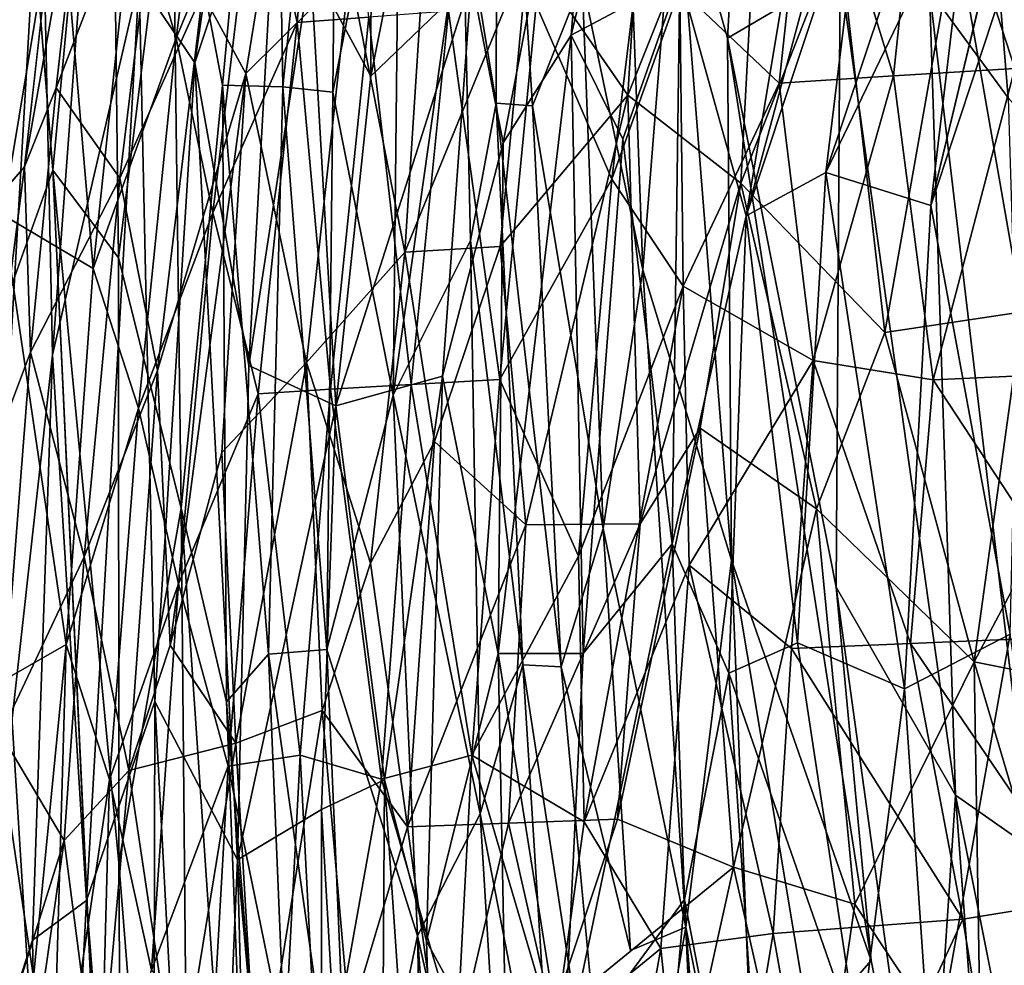
# Model space of a CAD drawing. Units: inches. Extents: x -14.5 to 12.7, y -13.7 to 12.8.
# Drawn here: x -10.4 to -8.4, y 1.4 to 3.3 of the extents above; entities that cross this region are included whole.
import ezdxf

# ---------------------------------------------------------------- set-up
doc = ezdxf.new("R2010")
doc.units = ezdxf.units.IN
doc.header["$MEASUREMENT"] = 0
doc.layers.add('SEAT-FABRIC', color=5, linetype='Continuous')

msp = doc.modelspace()

# ---------------------------------------------------------------- linework, layer by layer
at = {"layer": 'SEAT-FABRIC'}
for points in [[(-10.0778, 3.6977, 30.0655), (-9.8759, 4.2608, 29.6795), (-9.9778, 3.1687, 29.8547)], [(-9.857, 3.1652, 29.5753), (-9.9778, 3.1687, 29.8547), (-9.8759, 4.2608, 29.6795)], [(-9.8759, 4.2608, 29.6795), (-9.7455, 4.2506, 29.372), (-9.857, 3.1652, 29.5753)], [(-9.7571, 3.1548, 29.3129), (-9.857, 3.1652, 29.5753), (-9.7455, 4.2506, 29.372)], [(-9.6229, 3.8431, 28.9801), (-9.7571, 3.1548, 29.3129), (-9.7455, 4.2506, 29.372)], [(-10.3925, 3.9447, 30.5452), (-10.2022, 4.211, 30.2781), (-10.3162, 2.9987, 30.4686)], [(-10.3162, 2.9987, 30.4686), (-10.2022, 4.211, 30.2781), (-10.1853, 2.8241, 30.2659)], [(-10.0778, 3.6977, 30.0655), (-10.1853, 2.8241, 30.2659), (-10.2022, 4.211, 30.2781)], [(-9.4974, 3.5362, 28.5376), (-9.4283, 4.2285, 28.4282), (-9.4309, 3.1328, 28.2488)], [(-9.3582, 3.1276, 27.9565), (-9.4309, 3.1328, 28.2488), (-9.4283, 4.2285, 28.4282)], [(-9.2588, 3.3778, 27.5681), (-9.3582, 3.1276, 27.9565), (-9.4283, 4.2285, 28.4282)], [(-8.4079, 3.1432, 22.6221), (-8.565, 3.3582, 23.804), (-8.4929, 4.1871, 23.6869)], [(-8.2708, 2.9882, 21.4774), (-8.4079, 3.1432, 22.6221), (-8.4929, 4.1871, 23.6869)], [(-8.4929, 4.1871, 23.6869), (-8.304, 3.8487, 22.1076), (-8.2708, 2.9882, 21.4774)], [(-9.6787, 4.1628, 29.5155), (-9.8018, 3.4104, 29.7567), (-9.6815, 3.1864, 29.454)], [(-9.5383, 3.9046, 29.1079), (-9.6787, 4.1628, 29.5155), (-9.6815, 3.1864, 29.454)], [(-8.5965, 4.152, 25.0988), (-8.8102, 3.632, 26.0846), (-8.931, 2.9074, 26.5356)], [(-8.931, 2.9074, 26.5356), (-8.6967, 3.6128, 25.4571), (-8.5965, 4.152, 25.0988)], [(-9.2119, 4.1243, 28.0551), (-9.48, 3.3804, 28.8702), (-9.4166, 3.0536, 28.6314)], [(-9.4166, 3.0536, 28.6314), (-9.2809, 3.2684, 28.1541), (-9.2119, 4.1243, 28.0551)], [(-9.1225, 3.9316, 27.6509), (-9.2119, 4.1243, 28.0551), (-9.2809, 3.2684, 28.1541)], [(-8.2777, 4.1162, 22.966), (-8.4835, 3.5925, 24.1511), (-8.5623, 2.9281, 24.4487)], [(-10.1439, 3.3786, 30.4165), (-10.0325, 3.2133, 30.2273), (-9.9105, 4.0564, 30.0145)], [(-10.0325, 3.2133, 30.2273), (-9.8628, 3.7216, 29.9039), (-9.9105, 4.0564, 30.0145)], [(-10.2136, 4.0288, 30.5053), (-10.3401, 3.7047, 30.6804), (-10.3175, 2.6299, 30.6968)], [(-10.3175, 2.6299, 30.6968), (-10.1439, 3.3786, 30.4165), (-10.2136, 4.0288, 30.5053)], [(-9.8283, 3.2939, 16.6133), (-9.7652, 4.0262, 16.7434), (-9.9081, 3.6547, 16.9054)], [(-9.7652, 4.0262, 16.7434), (-9.8283, 3.2939, 16.6133), (-9.6851, 3.3046, 16.3595)], [(-8.7721, 2.9942, 25.714), (-8.4328, 4.0071, 24.0064), (-8.6967, 3.6128, 25.4571)], [(-8.7721, 2.9942, 25.714), (-8.4835, 3.5925, 24.1511), (-8.4328, 4.0071, 24.0064)], [(-10.3162, 2.9987, 30.4686), (-10.4449, 2.6418, 30.6678), (-10.3925, 3.9447, 30.5452)], [(-9.8079, 3.953, 16.543), (-9.9307, 3.1917, 16.5207), (-10.0172, 3.3514, 16.747)], [(-9.8079, 3.953, 16.543), (-9.7237, 3.3973, 16.2214), (-9.9307, 3.1917, 16.5207)], [(-8.9687, 3.2627, 26.1623), (-9.0719, 3.6258, 26.7761), (-8.9298, 3.9467, 26.1914)], [(-8.7438, 3.3947, 24.9473), (-8.9687, 3.2627, 26.1623), (-8.9298, 3.9467, 26.1914)], [(-9.0636, 3.3844, 27.2646), (-9.1225, 3.9316, 27.6509), (-9.2809, 3.2684, 28.1541)], [(-9.2588, 3.3778, 27.5681), (-9.1796, 3.9341, 27.3668), (-9.1378, 2.8002, 26.9252)], [(-9.0719, 3.6258, 26.7761), (-9.1378, 2.8002, 26.9252), (-9.1796, 3.9341, 27.3668)], [(-9.6815, 3.1864, 29.454), (-9.48, 3.3804, 28.8702), (-9.5383, 3.9046, 29.1079)], [(-9.7571, 3.1548, 29.3129), (-9.6229, 3.8431, 28.9801), (-9.6369, 2.5494, 28.9391)], [(-9.4974, 3.5362, 28.5376), (-9.6369, 2.5494, 28.9391), (-9.6229, 3.8431, 28.9801)], [(-10.07, 3.2622, 17.1516), (-9.9971, 3.8281, 17.1962), (-10.1562, 3.555, 17.5372)], [(-9.9971, 3.8281, 17.1962), (-10.07, 3.2622, 17.1516), (-9.9081, 3.6547, 16.9054)], [(-8.8961, 3.8301, 15.3737), (-8.9417, 2.973, 15.2336), (-9.168, 3.1488, 15.4716)], [(-9.168, 3.1488, 15.4716), (-9.1382, 3.6266, 15.5484), (-8.8961, 3.8301, 15.3737)], [(-8.9417, 2.973, 15.2336), (-8.8961, 3.8301, 15.3737), (-8.7464, 3.4731, 15.1776)], [(-10.373, 3.0056, 17.6199), (-10.2879, 3.7614, 17.6759), (-10.2494, 3.7025, 17.5072)], [(-8.6371, 3.187, 15.1903), (-8.5761, 3.7614, 15.2633), (-8.8046, 3.7328, 15.4312)], [(-8.5761, 3.7614, 15.2633), (-8.6371, 3.187, 15.1903), (-8.3946, 3.2022, 15.0319)], [(-8.3946, 3.2022, 15.0319), (-8.3367, 3.7609, 15.1073), (-8.5761, 3.7614, 15.2633)], [(-9.1995, 2.9808, 15.6411), (-9.1056, 3.749, 15.7132), (-9.351, 3.3289, 15.8894)], [(-9.1056, 3.749, 15.7132), (-9.1995, 2.9808, 15.6411), (-9.0639, 3.3613, 15.582)], [(-10.0922, 3.728, 17.0657), (-10.1829, 2.983, 17.0118), (-10.3102, 3.1632, 17.4603)], [(-10.3102, 3.1632, 17.4603), (-10.2494, 3.7025, 17.5072), (-10.0922, 3.728, 17.0657)], [(-10.1829, 2.983, 17.0118), (-10.0922, 3.728, 17.0657), (-10.0172, 3.3514, 16.747)], [(-10.0325, 3.2133, 30.2273), (-9.9247, 2.609, 30.0273), (-9.8628, 3.7216, 29.9039)], [(-9.9247, 2.609, 30.0273), (-9.8018, 3.4104, 29.7567), (-9.8628, 3.7216, 29.9039)], [(-8.8655, 3.1728, 15.3648), (-8.8046, 3.7328, 15.4312), (-9.0639, 3.3613, 15.582)], [(-8.8046, 3.7328, 15.4312), (-8.8655, 3.1728, 15.3648), (-8.6371, 3.187, 15.1903)], [(-10.3401, 3.7047, 30.6804), (-10.5033, 3.4914, 30.8709), (-10.4938, 1.0453, 30.9972)], [(-10.4938, 1.0453, 30.9972), (-10.3175, 2.6299, 30.6968), (-10.3401, 3.7047, 30.6804)], [(-10.2494, 3.7025, 17.5072), (-10.3102, 3.1632, 17.4603), (-10.373, 3.0056, 17.6199)], [(-10.0603, 2.3242, 30.0352), (-10.1853, 2.8241, 30.2659), (-10.0778, 3.6977, 30.0655)], [(-9.9778, 3.1687, 29.8547), (-10.0603, 2.3242, 30.0352), (-10.0778, 3.6977, 30.0655)], [(-9.9967, 2.914, 16.8485), (-9.9081, 3.6547, 16.9054), (-10.07, 3.2622, 17.1516)], [(-9.9081, 3.6547, 16.9054), (-9.9967, 2.914, 16.8485), (-9.8283, 3.2939, 16.6133)], [(-9.1382, 3.6266, 15.5484), (-9.168, 3.1488, 15.4716), (-9.367, 3.4371, 15.7486)], [(-8.9605, 2.2199, 25.9412), (-9.1378, 2.8002, 26.9252), (-9.0719, 3.6258, 26.7761)], [(-8.9687, 3.2627, 26.1623), (-8.9605, 2.2199, 25.9412), (-9.0719, 3.6258, 26.7761)], [(-9.0636, 3.3844, 27.2646), (-8.931, 2.9074, 26.5356), (-8.8102, 3.632, 26.0846)], [(-10.4167, 2.9094, 18.2947), (-10.303, 3.5941, 18.133), (-10.4939, 3.6108, 19.0571)], [(-9.5631, 3.6106, 16.0418), (-9.6133, 2.8353, 15.9233), (-9.7237, 3.3973, 16.2214)], [(-9.6133, 2.8353, 15.9233), (-9.5631, 3.6106, 16.0418), (-9.367, 3.4371, 15.7486)], [(-8.6967, 3.6128, 25.4571), (-8.931, 2.9074, 26.5356), (-8.7721, 2.9942, 25.714)], [(-10.303, 3.5941, 18.133), (-10.4167, 2.9094, 18.2947), (-10.2359, 2.8028, 17.478)], [(-10.2359, 2.8028, 17.478), (-10.1562, 3.555, 17.5372), (-10.303, 3.5941, 18.133)], [(-8.4835, 3.5925, 24.1511), (-8.7721, 2.9942, 25.714), (-8.5623, 2.9281, 24.4487)], [(-10.1562, 3.555, 17.5372), (-10.2359, 2.8028, 17.478), (-10.07, 3.2622, 17.1516)], [(-9.4824, 2.8584, 28.4173), (-9.6369, 2.5494, 28.9391), (-9.4974, 3.5362, 28.5376)], [(-9.4309, 3.1328, 28.2488), (-9.4824, 2.8584, 28.4173), (-9.4974, 3.5362, 28.5376)], [(-8.3793, 2.716, 14.7999), (-8.5124, 3.4793, 15.0168), (-8.2487, 3.4948, 14.8641)], [(-8.7464, 3.4731, 15.1776), (-8.6541, 2.6749, 14.9667), (-8.9417, 2.973, 15.2336)], [(-8.6541, 2.6749, 14.9667), (-8.7464, 3.4731, 15.1776), (-8.5124, 3.4793, 15.0168)], [(-8.5124, 3.4793, 15.0168), (-8.3793, 2.716, 14.7999), (-8.6541, 2.6749, 14.9667)], [(-9.367, 3.4371, 15.7486), (-9.4226, 2.8462, 15.6856), (-9.6133, 2.8353, 15.9233)], [(-9.4226, 2.8462, 15.6856), (-9.367, 3.4371, 15.7486), (-9.168, 3.1488, 15.4716)], [(-9.9247, 2.609, 30.0273), (-9.7514, 2.5285, 29.6304), (-9.8018, 3.4104, 29.7567)], [(-9.6815, 3.1864, 29.454), (-9.8018, 3.4104, 29.7567), (-9.7514, 2.5285, 29.6304)], [(-9.7237, 3.3973, 16.2214), (-9.8097, 2.6149, 16.1626), (-9.9307, 3.1917, 16.5207)], [(-9.7237, 3.3973, 16.2214), (-9.6133, 2.8353, 15.9233), (-9.8097, 2.6149, 16.1626)], [(-9.0636, 3.3844, 27.2646), (-9.2809, 3.2684, 28.1541), (-9.1777, 3.0605, 27.7157)], [(-9.0636, 3.3844, 27.2646), (-9.1777, 3.0605, 27.7157), (-9.0793, 2.2524, 27.1992)], [(-9.0636, 3.3844, 27.2646), (-9.0793, 2.2524, 27.1992), (-8.931, 2.9074, 26.5356)], [(-8.7438, 3.3947, 24.9473), (-8.7516, 2.1661, 24.7185), (-8.9687, 3.2627, 26.1623)], [(-8.7438, 3.3947, 24.9473), (-8.5128, 1.7508, 23.0545), (-8.7516, 2.1661, 24.7185)], [(-8.7438, 3.3947, 24.9473), (-8.565, 3.3582, 23.804), (-8.5128, 1.7508, 23.0545)], [(-10.3175, 2.6299, 30.6968), (-10.2491, 1.5404, 30.6514), (-10.1439, 3.3786, 30.4165)], [(-10.2491, 1.5404, 30.6514), (-10.1128, 1.9377, 30.4118), (-10.1439, 3.3786, 30.4165)], [(-10.0325, 3.2133, 30.2273), (-10.1439, 3.3786, 30.4165), (-10.1128, 1.9377, 30.4118)], [(-9.7514, 2.5285, 29.6304), (-9.5377, 2.5876, 29.0103), (-9.48, 3.3804, 28.8702)], [(-9.48, 3.3804, 28.8702), (-9.6815, 3.1864, 29.454), (-9.7514, 2.5285, 29.6304)], [(-9.4166, 3.0536, 28.6314), (-9.48, 3.3804, 28.8702), (-9.5377, 2.5876, 29.0103)], [(-9.3582, 3.1276, 27.9565), (-9.2588, 3.3778, 27.5681), (-9.2172, 2.2834, 27.2561)], [(-9.1378, 2.8002, 26.9252), (-9.2172, 2.2834, 27.2561), (-9.2588, 3.3778, 27.5681)], [(-10.0172, 3.3514, 16.747), (-10.1071, 2.5991, 16.7131), (-10.1829, 2.983, 17.0118)], [(-10.1071, 2.5991, 16.7131), (-10.0172, 3.3514, 16.747), (-9.9307, 3.1917, 16.5207)], [(-9.0575, 2.7672, 15.4581), (-9.0639, 3.3613, 15.582), (-9.1995, 2.9808, 15.6411)], [(-9.0575, 2.7672, 15.4581), (-8.8655, 3.1728, 15.3648), (-9.0639, 3.3613, 15.582)], [(-8.3617, 1.645, 21.9085), (-8.5128, 1.7508, 23.0545), (-8.565, 3.3582, 23.804)], [(-8.565, 3.3582, 23.804), (-8.4079, 3.1432, 22.6221), (-8.3617, 1.645, 21.9085)], [(-9.351, 3.3289, 15.8894), (-9.5259, 3.3163, 16.1176), (-9.4236, 2.581, 15.8197)], [(-9.351, 3.3289, 15.8894), (-9.4236, 2.581, 15.8197), (-9.1995, 2.9808, 15.6411)], [(-9.6007, 2.5709, 16.0528), (-9.5259, 3.3163, 16.1176), (-9.6851, 3.3046, 16.3595)], [(-9.5259, 3.3163, 16.1176), (-9.6007, 2.5709, 16.0528), (-9.4236, 2.581, 15.8197)], [(-9.9061, 2.5522, 16.5567), (-9.8283, 3.2939, 16.6133), (-9.9967, 2.914, 16.8485)], [(-9.8283, 3.2939, 16.6133), (-9.9061, 2.5522, 16.5567), (-9.7618, 2.5614, 16.2991)], [(-9.7618, 2.5614, 16.2991), (-9.6851, 3.3046, 16.3595), (-9.8283, 3.2939, 16.6133)], [(-9.7618, 2.5614, 16.2991), (-9.6007, 2.5709, 16.0528), (-9.6851, 3.3046, 16.3595)], [(-9.2569, 2.0335, 27.9891), (-9.2809, 3.2684, 28.1541), (-9.4271, 2.0334, 28.6383)], [(-9.2809, 3.2684, 28.1541), (-9.4166, 3.0536, 28.6314), (-9.4271, 2.0334, 28.6383)], [(-9.2569, 2.0335, 27.9891), (-9.1777, 3.0605, 27.7157), (-9.2809, 3.2684, 28.1541)], [(-10.1457, 2.5234, 17.1004), (-10.07, 3.2622, 17.1516), (-10.2359, 2.8028, 17.478)], [(-10.07, 3.2622, 17.1516), (-10.1457, 2.5234, 17.1004), (-9.9967, 2.914, 16.8485)], [(-8.6817, 1.4209, 24.1937), (-8.9605, 2.2199, 25.9412), (-8.9687, 3.2627, 26.1623)], [(-8.6817, 1.4209, 24.1937), (-8.9687, 3.2627, 26.1623), (-8.7516, 2.1661, 24.7185)], [(-10.1128, 1.9377, 30.4118), (-9.9473, 1.6214, 30.1115), (-10.0325, 3.2133, 30.2273)], [(-9.9247, 2.609, 30.0273), (-10.0325, 3.2133, 30.2273), (-9.9473, 1.6214, 30.1115)], [(-9.9307, 3.1917, 16.5207), (-10.082, 2.0501, 16.5306), (-10.1071, 2.5991, 16.7131)], [(-10.082, 2.0501, 16.5306), (-9.9307, 3.1917, 16.5207), (-9.9791, 2.435, 16.4147)], [(-9.9307, 3.1917, 16.5207), (-9.8097, 2.6149, 16.1626), (-9.9791, 2.435, 16.4147)], [(-8.7972, 2.6186, 15.21), (-8.6371, 3.187, 15.1903), (-8.8655, 3.1728, 15.3648)], [(-8.6371, 3.187, 15.1903), (-8.7972, 2.6186, 15.21), (-8.5575, 2.5802, 15.0295)], [(-8.5575, 2.5802, 15.0295), (-8.3946, 3.2022, 15.0319), (-8.6371, 3.187, 15.1903)], [(-8.3946, 3.2022, 15.0319), (-8.5575, 2.5802, 15.0295), (-8.3232, 2.5911, 14.8848)], [(-9.9697, 1.937, 29.8526), (-10.0603, 2.3242, 30.0352), (-9.9778, 3.1687, 29.8547)], [(-9.8854, 2.0325, 29.6481), (-9.9778, 3.1687, 29.8547), (-9.857, 3.1652, 29.5753)], [(-9.9778, 3.1687, 29.8547), (-9.8854, 2.0325, 29.6481), (-9.9697, 1.937, 29.8526)], [(-8.8655, 3.1728, 15.3648), (-9.0575, 2.7672, 15.4581), (-8.7972, 2.6186, 15.21)], [(-10.3102, 3.1632, 17.4603), (-10.3614, 2.6355, 17.4225), (-10.373, 3.0056, 17.6199)], [(-10.3614, 2.6355, 17.4225), (-10.3102, 3.1632, 17.4603), (-10.1829, 2.983, 17.0118)], [(-9.857, 3.1652, 29.5753), (-9.7691, 2.0416, 29.3397), (-9.8854, 2.0325, 29.6481)], [(-9.7691, 2.0416, 29.3397), (-9.857, 3.1652, 29.5753), (-9.7571, 3.1548, 29.3129)], [(-9.6369, 2.5494, 28.9391), (-9.7691, 2.0416, 29.3397), (-9.7571, 3.1548, 29.3129)], [(-9.3717, 2.2906, 15.5286), (-9.4226, 2.8462, 15.6856), (-9.168, 3.1488, 15.4716)], [(-9.168, 3.1488, 15.4716), (-9.1434, 2.2926, 15.2988), (-9.3717, 2.2906, 15.5286)], [(-9.1434, 2.2926, 15.2988), (-9.168, 3.1488, 15.4716), (-8.9417, 2.973, 15.2336)], [(-9.3772, 2.011, 27.9781), (-9.4824, 2.8584, 28.4173), (-9.4309, 3.1328, 28.2488)], [(-9.301, 2.0074, 27.6421), (-9.3772, 2.011, 27.9781), (-9.4309, 3.1328, 28.2488)], [(-9.301, 2.0074, 27.6421), (-9.4309, 3.1328, 28.2488), (-9.3582, 3.1276, 27.9565)], [(-9.2172, 2.2834, 27.2561), (-9.301, 2.0074, 27.6421), (-9.3582, 3.1276, 27.9565)], [(-9.4166, 3.0536, 28.6314), (-9.5377, 2.5876, 29.0103), (-9.4271, 2.0334, 28.6383)], [(-9.1777, 3.0605, 27.7157), (-9.2569, 2.0335, 27.9891), (-9.0793, 2.2524, 27.1992)], [(-10.4516, 2.3961, 17.6866), (-10.5848, 2.7613, 18.4604), (-10.373, 3.0056, 17.6199)], [(-10.4516, 2.3961, 17.6866), (-10.373, 3.0056, 17.6199), (-10.3614, 2.6355, 17.4225)], [(-10.1738, -0.0562, 30.3696), (-10.3162, 2.9987, 30.4686), (-10.1847, 1.6154, 30.3094)], [(-10.3162, 2.9987, 30.4686), (-10.1853, 2.8241, 30.2659), (-10.1847, 1.6154, 30.3094)], [(-8.8285, 2.055, 25.8795), (-8.7721, 2.9942, 25.714), (-8.931, 2.9074, 26.5356)], [(-8.7721, 2.9942, 25.714), (-8.8285, 2.055, 25.8795), (-8.6149, 1.9634, 24.5862)], [(-8.6149, 1.9634, 24.5862), (-8.5623, 2.9281, 24.4487), (-8.7721, 2.9942, 25.714)], [(-10.1829, 2.983, 17.0118), (-10.2537, 2.227, 16.966), (-10.3614, 2.6355, 17.4225)], [(-10.2537, 2.227, 16.966), (-10.1829, 2.983, 17.0118), (-10.1071, 2.5991, 16.7131)], [(-9.2664, 2.2283, 15.5796), (-9.1995, 2.9808, 15.6411), (-9.4236, 2.581, 15.8197)], [(-9.1995, 2.9808, 15.6411), (-9.2664, 2.2283, 15.5796), (-9.0575, 2.7672, 15.4581)], [(-8.9417, 2.973, 15.2336), (-9.0235, 2.4834, 15.2221), (-9.1434, 2.2926, 15.2988)], [(-8.9417, 2.973, 15.2336), (-8.7911, 2.3225, 15.011), (-9.0235, 2.4834, 15.2221)], [(-8.7911, 2.3225, 15.011), (-8.9417, 2.973, 15.2336), (-8.6541, 2.6749, 14.9667)], [(-10.0653, 2.1728, 16.8021), (-9.9967, 2.914, 16.8485), (-10.1457, 2.5234, 17.1004)], [(-9.9967, 2.914, 16.8485), (-10.0653, 2.1728, 16.8021), (-9.9061, 2.5522, 16.5567)], [(-8.5623, 2.9281, 24.4487), (-8.6149, 1.9634, 24.5862), (-8.4036, 2.072, 23.1909)], [(-10.4167, 2.9094, 18.2947), (-10.4418, 1.9653, 18.0534), (-10.29, 2.0518, 17.4082)], [(-10.29, 2.0518, 17.4082), (-10.2359, 2.8028, 17.478), (-10.4167, 2.9094, 18.2947)], [(-8.966, 1.9946, 26.6276), (-8.931, 2.9074, 26.5356), (-9.0793, 2.2524, 27.1992)], [(-8.931, 2.9074, 26.5356), (-8.966, 1.9946, 26.6276), (-8.8285, 2.055, 25.8795)], [(-9.4629, 1.7134, 28.3315), (-9.6369, 2.5494, 28.9391), (-9.4824, 2.8584, 28.4173)], [(-9.3772, 2.011, 27.9781), (-9.4629, 1.7134, 28.3315), (-9.4824, 2.8584, 28.4173)], [(-9.6133, 2.8353, 15.9233), (-9.6818, 2.2144, 15.895), (-9.8097, 2.6149, 16.1626)], [(-9.6818, 2.2144, 15.895), (-9.6133, 2.8353, 15.9233), (-9.5538, 2.4571, 15.7709)], [(-9.5538, 2.4571, 15.7709), (-9.6133, 2.8353, 15.9233), (-9.4226, 2.8462, 15.6856)], [(-9.4226, 2.8462, 15.6856), (-9.3717, 2.2906, 15.5286), (-9.5538, 2.4571, 15.7709)], [(-10.0603, 2.3242, 30.0352), (-10.1847, 1.6154, 30.3094), (-10.1853, 2.8241, 30.2659)], [(-10.2359, 2.8028, 17.478), (-10.29, 2.0518, 17.4082), (-10.1457, 2.5234, 17.1004)], [(-9.2172, 2.2834, 27.2561), (-9.1378, 2.8002, 26.9252), (-9.0521, 1.4869, 26.4116)], [(-8.9605, 2.2199, 25.9412), (-9.0521, 1.4869, 26.4116), (-9.1378, 2.8002, 26.9252)], [(-9.2553, 1.6976, 15.4954), (-9.0575, 2.7672, 15.4581), (-9.2664, 2.2283, 15.5796)], [(-9.0575, 2.7672, 15.4581), (-9.2553, 1.6976, 15.4954), (-9.0453, 2.2102, 15.358)], [(-9.0575, 2.7672, 15.4581), (-9.0453, 2.2102, 15.358), (-8.7972, 2.6186, 15.21)], [(-8.4757, 2.017, 14.7572), (-8.6541, 2.6749, 14.9667), (-8.3793, 2.716, 14.7999)], [(-8.4757, 2.017, 14.7572), (-8.3793, 2.716, 14.7999), (-8.1108, 2.7073, 14.6548)], [(-8.1108, 2.7073, 14.6548), (-8.0878, 1.939, 14.5379), (-8.4757, 2.017, 14.7572)], [(-8.6541, 2.6749, 14.9667), (-8.4757, 2.017, 14.7572), (-8.7911, 2.3225, 15.011)], [(-10.4938, 1.0453, 30.9972), (-10.3574, 1.4615, 30.81), (-10.3175, 2.6299, 30.6968)], [(-10.3614, 2.6355, 17.4225), (-10.4206, 1.8733, 17.3862), (-10.4516, 2.3961, 17.6866)], [(-10.4206, 1.8733, 17.3862), (-10.3614, 2.6355, 17.4225), (-10.2537, 2.227, 16.966)], [(-10.3175, 2.6299, 30.6968), (-10.3574, 1.4615, 30.81), (-10.2491, 1.5404, 30.6514)], [(-8.8409, 2.0438, 15.1619), (-8.7972, 2.6186, 15.21), (-9.0453, 2.2102, 15.358)], [(-8.7972, 2.6186, 15.21), (-8.8409, 2.0438, 15.1619), (-8.603, 2.0537, 14.9873)], [(-8.603, 2.0537, 14.9873), (-8.5575, 2.5802, 15.0295), (-8.7972, 2.6186, 15.21)], [(-10.1071, 2.5991, 16.7131), (-10.165, 1.8001, 16.6544), (-10.2537, 2.227, 16.966)], [(-10.165, 1.8001, 16.6544), (-10.1071, 2.5991, 16.7131), (-10.082, 2.0501, 16.5306)], [(-9.8097, 2.6149, 16.1626), (-9.9509, 1.8544, 16.2481), (-9.9791, 2.435, 16.4147)], [(-9.8097, 2.6149, 16.1626), (-9.7786, 1.9196, 15.9851), (-9.9509, 1.8544, 16.2481)], [(-9.7514, 2.5285, 29.6304), (-9.9247, 2.609, 30.0273), (-9.9473, 1.6214, 30.1115)], [(-9.6818, 2.2144, 15.895), (-9.7786, 1.9196, 15.9851), (-9.8097, 2.6149, 16.1626)], [(-9.5377, 2.5876, 29.0103), (-9.7514, 2.5285, 29.6304), (-9.6541, 1.7815, 29.38)], [(-9.6541, 1.7815, 29.38), (-9.5701, 1.4591, 29.1399), (-9.5377, 2.5876, 29.0103)], [(-9.4794, 1.8304, 15.7668), (-9.4236, 2.581, 15.8197), (-9.6007, 2.5709, 16.0528)], [(-9.5701, 1.4591, 29.1399), (-9.4271, 2.0334, 28.6383), (-9.5377, 2.5876, 29.0103)], [(-9.4236, 2.581, 15.8197), (-9.4794, 1.8304, 15.7668), (-9.2664, 2.2283, 15.5796)], [(-8.5575, 2.5802, 15.0295), (-8.603, 2.0537, 14.9873), (-8.2219, 2.0697, 14.7565)], [(-8.2219, 2.0697, 14.7565), (-8.3232, 2.5911, 14.8848), (-8.5575, 2.5802, 15.0295)], [(-9.8223, 1.8304, 16.2587), (-9.7618, 2.5614, 16.2991), (-9.9061, 2.5522, 16.5567)], [(-9.8223, 1.8304, 16.2587), (-9.6602, 1.783, 16.0004), (-9.7618, 2.5614, 16.2991)], [(-9.6602, 1.783, 16.0004), (-9.6007, 2.5709, 16.0528), (-9.7618, 2.5614, 16.2991)], [(-9.6602, 1.783, 16.0004), (-9.4794, 1.8304, 15.7668), (-9.6007, 2.5709, 16.0528)], [(-9.9659, 1.8084, 16.5146), (-9.9061, 2.5522, 16.5567), (-10.0653, 2.1728, 16.8021)], [(-9.9061, 2.5522, 16.5567), (-9.9659, 1.8084, 16.5146), (-9.8223, 1.8304, 16.2587)], [(-9.588, 1.4702, 28.7965), (-9.7691, 2.0416, 29.3397), (-9.6369, 2.5494, 28.9391)], [(-9.6369, 2.5494, 28.9391), (-9.4629, 1.7134, 28.3315), (-9.588, 1.4702, 28.7965)], [(-10.2032, 1.7823, 17.0622), (-10.1457, 2.5234, 17.1004), (-10.29, 2.0518, 17.4082)], [(-10.1457, 2.5234, 17.1004), (-10.2032, 1.7823, 17.0622), (-10.0653, 2.1728, 16.8021)], [(-9.9473, 1.6214, 30.1115), (-9.7797, 1.7221, 29.7194), (-9.7514, 2.5285, 29.6304)], [(-9.7797, 1.7221, 29.7194), (-9.6541, 1.7815, 29.38), (-9.7514, 2.5285, 29.6304)], [(-9.0235, 2.4834, 15.2221), (-8.9567, 1.6073, 15.0514), (-9.1887, 1.7028, 15.2652)], [(-9.1887, 1.7028, 15.2652), (-9.1434, 2.2926, 15.2988), (-9.0235, 2.4834, 15.2221)], [(-8.9567, 1.6073, 15.0514), (-9.0235, 2.4834, 15.2221), (-8.7911, 2.3225, 15.011)], [(-9.5538, 2.4571, 15.7709), (-9.608, 1.6879, 15.7207), (-9.6818, 2.2144, 15.895)], [(-9.608, 1.6879, 15.7207), (-9.5538, 2.4571, 15.7709), (-9.3717, 2.2906, 15.5286)], [(-9.9791, 2.435, 16.4147), (-9.9509, 1.8544, 16.2481), (-10.082, 2.0501, 16.5306)], [(-10.0603, 2.3242, 30.0352), (-10.0361, -0.2529, 30.1083), (-10.1847, 1.6154, 30.3094)], [(-9.8859, -0.2356, 29.7675), (-10.0361, -0.2529, 30.1083), (-10.0603, 2.3242, 30.0352)], [(-10.0603, 2.3242, 30.0352), (-9.9697, 1.937, 29.8526), (-9.8859, -0.2356, 29.7675)], [(-8.7911, 2.3225, 15.011), (-8.714, 1.533, 14.8608), (-8.9567, 1.6073, 15.0514)], [(-8.714, 1.533, 14.8608), (-8.7911, 2.3225, 15.011), (-8.4757, 2.017, 14.7572)], [(-9.3717, 2.2906, 15.5286), (-9.4063, 1.6951, 15.4847), (-9.608, 1.6879, 15.7207)], [(-9.4063, 1.6951, 15.4847), (-9.3717, 2.2906, 15.5286), (-9.1434, 2.2926, 15.2988)], [(-9.1434, 2.2926, 15.2988), (-9.1887, 1.7028, 15.2652), (-9.4063, 1.6951, 15.4847)], [(-9.301, 2.0074, 27.6421), (-9.2172, 2.2834, 27.2561), (-9.1626, 1.4404, 26.9919)], [(-9.0521, 1.4869, 26.4116), (-9.1626, 1.4404, 26.9919), (-9.2172, 2.2834, 27.2561)], [(-9.2962, 1.2139, 28.177), (-9.0546, 1.5423, 27.0813), (-9.0793, 2.2524, 27.1992)], [(-9.0793, 2.2524, 27.1992), (-9.2569, 2.0335, 27.9891), (-9.2962, 1.2139, 28.177)], [(-9.0546, 1.5423, 27.0813), (-8.966, 1.9946, 26.6276), (-9.0793, 2.2524, 27.1992)], [(-10.2537, 2.227, 16.966), (-10.2939, 1.66, 16.9413), (-10.4206, 1.8733, 17.3862)], [(-10.2939, 1.66, 16.9413), (-10.2537, 2.227, 16.966), (-10.165, 1.8001, 16.6544)], [(-9.2664, 2.2283, 15.5796), (-9.4794, 1.8304, 15.7668), (-9.2553, 1.6976, 15.4954)], [(-9.6818, 2.2144, 15.895), (-9.608, 1.6879, 15.7207), (-9.7786, 1.9196, 15.9851)], [(-9.1015, 1.4445, 15.3169), (-9.0453, 2.2102, 15.358), (-9.2553, 1.6976, 15.4954)], [(-9.0453, 2.2102, 15.358), (-9.1015, 1.4445, 15.3169), (-8.8771, 1.4749, 15.1254)], [(-9.0521, 1.4869, 26.4116), (-8.9605, 2.2199, 25.9412), (-8.9016, 0.7339, 25.6094)], [(-8.8771, 1.4749, 15.1254), (-8.8409, 2.0438, 15.1619), (-9.0453, 2.2102, 15.358)], [(-8.9605, 2.2199, 25.9412), (-8.6817, 1.4209, 24.1937), (-8.8032, 1.2809, 24.9773)], [(-8.8032, 1.2809, 24.9773), (-8.9016, 0.7339, 25.6094), (-8.9605, 2.2199, 25.9412)], [(-10.1193, 1.4016, 16.7725), (-10.0653, 2.1728, 16.8021), (-10.2032, 1.7823, 17.0622)], [(-10.0653, 2.1728, 16.8021), (-10.1193, 1.4016, 16.7725), (-9.9659, 1.8084, 16.5146)], [(-8.5128, 1.7508, 23.0545), (-8.5718, 0.867, 23.4407), (-8.7516, 2.1661, 24.7185)], [(-8.5718, 0.867, 23.4407), (-8.6817, 1.4209, 24.1937), (-8.7516, 2.1661, 24.7185)], [(-8.4036, 2.072, 23.1909), (-8.6149, 1.9634, 24.5862), (-8.562, 1.1857, 24.1998)], [(-8.2552, 1.5426, 14.7145), (-8.2219, 2.0697, 14.7565), (-8.603, 2.0537, 14.9873)], [(-8.562, 1.1857, 24.1998), (-8.3074, 1.4066, 22.407), (-8.4036, 2.072, 23.1909)], [(-10.3553, 1.3874, 17.4851), (-10.29, 2.0518, 17.4082), (-10.4418, 1.9653, 18.0534)], [(-10.3203, 0.9873, 17.2688), (-10.29, 2.0518, 17.4082), (-10.3553, 1.3874, 17.4851)], [(-10.29, 2.0518, 17.4082), (-10.3203, 0.9873, 17.2688), (-10.2032, 1.7823, 17.0622)], [(-10.165, 1.8001, 16.6544), (-10.082, 2.0501, 16.5306), (-9.9509, 1.8544, 16.2481)], [(-8.8285, 2.055, 25.8795), (-8.966, 1.9946, 26.6276), (-8.7062, 1.2477, 25.1354)], [(-8.4986, 1.5035, 14.8554), (-8.603, 2.0537, 14.9873), (-8.8409, 2.0438, 15.1619)], [(-8.8285, 2.055, 25.8795), (-8.7062, 1.2477, 25.1354), (-8.6149, 1.9634, 24.5862)], [(-8.603, 2.0537, 14.9873), (-8.4986, 1.5035, 14.8554), (-8.2552, 1.5426, 14.7145)], [(-9.7913, -0.2418, 29.5267), (-9.9697, 1.937, 29.8526), (-9.8854, 2.0325, 29.6481)], [(-9.7175, 0.8482, 29.2498), (-9.8854, 2.0325, 29.6481), (-9.7691, 2.0416, 29.3397)], [(-9.7175, 0.8482, 29.2498), (-9.7913, -0.2418, 29.5267), (-9.8854, 2.0325, 29.6481)], [(-9.588, 1.4702, 28.7965), (-9.7175, 0.8482, 29.2498), (-9.7691, 2.0416, 29.3397)], [(-9.5701, 1.4591, 29.1399), (-9.4097, 1.1635, 28.6174), (-9.4271, 2.0334, 28.6383)], [(-9.2962, 1.2139, 28.177), (-9.2569, 2.0335, 27.9891), (-9.4271, 2.0334, 28.6383)], [(-9.4097, 1.1635, 28.6174), (-9.2962, 1.2139, 28.177), (-9.4271, 2.0334, 28.6383)], [(-8.8409, 2.0438, 15.1619), (-8.8771, 1.4749, 15.1254), (-8.4986, 1.5035, 14.8554)], [(-9.3091, 0.9179, 27.7414), (-9.4629, 1.7134, 28.3315), (-9.3772, 2.011, 27.9781)], [(-9.1824, 0.7385, 27.1558), (-9.3772, 2.011, 27.9781), (-9.301, 2.0074, 27.6421)], [(-9.1824, 0.7385, 27.1558), (-9.3091, 0.9179, 27.7414), (-9.3772, 2.011, 27.9781)], [(-8.4757, 2.017, 14.7572), (-8.4619, 1.1538, 14.6636), (-8.714, 1.533, 14.8608)], [(-8.3227, 1.4998, 14.6127), (-8.4757, 2.017, 14.7572), (-8.0878, 1.939, 14.5379)], [(-8.4619, 1.1538, 14.6636), (-8.4757, 2.017, 14.7572), (-8.3227, 1.4998, 14.6127)], [(-8.8712, 0.5986, 26.1607), (-8.966, 1.9946, 26.6276), (-9.0546, 1.5423, 27.0813)], [(-8.8712, 0.5986, 26.1607), (-8.7062, 1.2477, 25.1354), (-8.966, 1.9946, 26.6276)], [(-10.4418, 1.9653, 18.0534), (-10.4426, 1.0781, 17.8257), (-10.3553, 1.3874, 17.4851)], [(-8.7062, 1.2477, 25.1354), (-8.562, 1.1857, 24.1998), (-8.6149, 1.9634, 24.5862)], [(-10.1176, -0.1213, 30.5152), (-10.1128, 1.9377, 30.4118), (-10.2491, 1.5404, 30.6514)], [(-10.1176, -0.1213, 30.5152), (-10.0132, 0.083, 30.3193), (-10.1128, 1.9377, 30.4118)], [(-10.0132, 0.083, 30.3193), (-9.9473, 1.6214, 30.1115), (-10.1128, 1.9377, 30.4118)], [(-9.9697, 1.937, 29.8526), (-9.7913, -0.2418, 29.5267), (-9.8859, -0.2356, 29.7675)], [(-9.7786, 1.9196, 15.9851), (-9.9071, 1.1158, 16.076), (-9.9509, 1.8544, 16.2481)], [(-9.7786, 1.9196, 15.9851), (-9.7236, 1.2998, 15.8266), (-9.9071, 1.1158, 16.076)], [(-9.608, 1.6879, 15.7207), (-9.7236, 1.2998, 15.8266), (-9.7786, 1.9196, 15.9851)], [(-10.4651, 1.1164, 17.375), (-10.4206, 1.8733, 17.3862), (-10.2939, 1.66, 16.9413)], [(-9.9509, 1.8544, 16.2481), (-10.0671, 1.1459, 16.3545), (-10.165, 1.8001, 16.6544)], [(-9.9509, 1.8544, 16.2481), (-9.9071, 1.1158, 16.076), (-10.0671, 1.1459, 16.3545)], [(-9.8223, 1.8304, 16.2587), (-9.9659, 1.8084, 16.5146), (-9.8529, 1.2556, 16.2298)], [(-9.8223, 1.8304, 16.2587), (-9.8529, 1.2556, 16.2298), (-9.7838, 1.089, 16.0985)], [(-9.6602, 1.783, 16.0004), (-9.8223, 1.8304, 16.2587), (-9.7838, 1.089, 16.0985)], [(-9.4794, 1.8304, 15.7668), (-9.6602, 1.783, 16.0004), (-9.5096, 1.2657, 15.7385)], [(-9.4794, 1.8304, 15.7668), (-9.5096, 1.2657, 15.7385), (-9.3144, 1.2712, 15.514)], [(-9.2553, 1.6976, 15.4954), (-9.4794, 1.8304, 15.7668), (-9.3144, 1.2712, 15.514)], [(-10.2246, 1.1257, 16.6768), (-10.2939, 1.66, 16.9413), (-10.165, 1.8001, 16.6544)], [(-10.165, 1.8001, 16.6544), (-10.0671, 1.1459, 16.3545), (-10.2246, 1.1257, 16.6768)], [(-9.9983, 1.2509, 16.4926), (-9.9659, 1.8084, 16.5146), (-10.1193, 1.4016, 16.7725)], [(-9.9659, 1.8084, 16.5146), (-9.9983, 1.2509, 16.4926), (-9.8529, 1.2556, 16.2298)], [(-10.2223, 1.0608, 16.9812), (-10.2032, 1.7823, 17.0622), (-10.3203, 0.9873, 17.2688)], [(-10.2032, 1.7823, 17.0622), (-10.2223, 1.0608, 16.9812), (-10.1193, 1.4016, 16.7725)], [(-9.6602, 1.783, 16.0004), (-9.7838, 1.089, 16.0985), (-9.5096, 1.2657, 15.7385)], [(-9.6541, 1.7815, 29.38), (-9.7797, 1.7221, 29.7194), (-9.6667, -0.243, 29.5348)], [(-9.6667, -0.243, 29.5348), (-9.5159, -0.2418, 29.0835), (-9.6541, 1.7815, 29.38)], [(-9.6541, 1.7815, 29.38), (-9.5159, -0.2418, 29.0835), (-9.5701, 1.4591, 29.1399)], [(-8.5718, 0.867, 23.4407), (-8.5128, 1.7508, 23.0545), (-8.4159, 0.4463, 22.3124)], [(-8.307, 0.7174, 21.422), (-8.5128, 1.7508, 23.0545), (-8.3617, 1.645, 21.9085)], [(-9.7797, 1.7221, 29.7194), (-9.9473, 1.6214, 30.1115), (-9.7805, -0.2337, 29.8275)], [(-9.6667, -0.243, 29.5348), (-9.7797, 1.7221, 29.7194), (-9.7805, -0.2337, 29.8275)], [(-9.3967, 0.629, 28.1436), (-9.588, 1.4702, 28.7965), (-9.4629, 1.7134, 28.3315)], [(-9.4629, 1.7134, 28.3315), (-9.3091, 0.9179, 27.7414), (-9.3967, 0.629, 28.1436)], [(-9.4063, 1.6951, 15.4847), (-9.5331, 1.1492, 15.5701), (-9.608, 1.6879, 15.7207)], [(-9.4063, 1.6951, 15.4847), (-9.3189, 1.3114, 15.3518), (-9.5331, 1.1492, 15.5701)], [(-9.3189, 1.3114, 15.3518), (-9.4063, 1.6951, 15.4847), (-9.1887, 1.7028, 15.2652)], [(-9.3189, 1.3114, 15.3518), (-9.1887, 1.7028, 15.2652), (-8.9567, 1.6073, 15.0514)], [(-9.2553, 1.6976, 15.4954), (-9.3144, 1.2712, 15.514), (-9.1015, 1.4445, 15.3169)], [(-9.608, 1.6879, 15.7207), (-9.5331, 1.1492, 15.5701), (-9.7236, 1.2998, 15.8266)], [(-10.2939, 1.66, 16.9413), (-10.3428, 1.3215, 17.0098), (-10.4651, 1.1164, 17.375)], [(-10.2939, 1.66, 16.9413), (-10.2246, 1.1257, 16.6768), (-10.3428, 1.3215, 17.0098)], [(-10.0361, -0.2529, 30.1083), (-10.1738, -0.0562, 30.3696), (-10.1847, 1.6154, 30.3094)], [(-10.0132, 0.083, 30.3193), (-9.8991, -0.2418, 30.0972), (-9.9473, 1.6214, 30.1115)], [(-9.7805, -0.2337, 29.8275), (-9.9473, 1.6214, 30.1115), (-9.8991, -0.2418, 30.0972)], [(-9.1074, 0.9283, 15.1209), (-9.3189, 1.3114, 15.3518), (-8.9567, 1.6073, 15.0514)], [(-8.9567, 1.6073, 15.0514), (-8.8027, 0.927, 14.8732), (-9.1074, 0.9283, 15.1209)], [(-8.8027, 0.927, 14.8732), (-8.9567, 1.6073, 15.0514), (-8.714, 1.533, 14.8608)], [(-10.2491, 1.5404, 30.6514), (-10.3574, 1.4615, 30.81), (-10.3296, 0.0108, 30.8326)], [(-10.1176, -0.1213, 30.5152), (-10.2491, 1.5404, 30.6514), (-10.3296, 0.0108, 30.8326)], [(-9.0546, 1.5423, 27.0813), (-9.2962, 1.2139, 28.177), (-9.1315, 0.6668, 27.5088)], [(-9.0546, 1.5423, 27.0813), (-9.1315, 0.6668, 27.5088), (-9.0119, 0.6012, 26.9245)], [(-9.0546, 1.5423, 27.0813), (-9.0119, 0.6012, 26.9245), (-8.8712, 0.5986, 26.1607)], [(-8.4019, 0.9127, 14.7491), (-8.2552, 1.5426, 14.7145), (-8.4986, 1.5035, 14.8554)], [(-8.8027, 0.927, 14.8732), (-8.714, 1.533, 14.8608), (-8.4619, 1.1538, 14.6636)], [(-8.7755, 0.9048, 15.0006), (-8.4986, 1.5035, 14.8554), (-8.8771, 1.4749, 15.1254)], [(-8.4986, 1.5035, 14.8554), (-8.7755, 0.9048, 15.0006), (-8.4019, 0.9127, 14.7491)], [(-8.3227, 1.4998, 14.6127), (-8.0526, 1.1653, 14.4465), (-8.4619, 1.1538, 14.6636)], [(-9.1824, 0.7385, 27.1558), (-9.0521, 1.4869, 26.4116), (-8.9331, 0.0269, 25.89)], [(-8.9016, 0.7339, 25.6094), (-8.9331, 0.0269, 25.89), (-9.0521, 1.4869, 26.4116)], [(-10.3296, 0.0108, 30.8326), (-10.3574, 1.4615, 30.81), (-10.4938, 1.0453, 30.9972)], [(-9.7175, 0.8482, 29.2498), (-9.588, 1.4702, 28.7965), (-9.5499, -0.2418, 28.7924)], [(-9.588, 1.4702, 28.7965), (-9.3967, 0.629, 28.1436), (-9.4645, -0.2418, 28.4878)], [(-9.588, 1.4702, 28.7965), (-9.4645, -0.2418, 28.4878), (-9.5499, -0.2418, 28.7924)], [(-9.4097, 1.1635, 28.6174), (-9.5701, 1.4591, 29.1399), (-9.5159, -0.2418, 29.0835)], [(-9.018, 0.6362, 15.1799), (-8.8771, 1.4749, 15.1254), (-9.1015, 1.4445, 15.3169)], [(-8.8771, 1.4749, 15.1254), (-9.018, 0.6362, 15.1799), (-8.7755, 0.9048, 15.0006)], [(-9.2304, 0.7256, 15.3848), (-9.1015, 1.4445, 15.3169), (-9.3144, 1.2712, 15.514)], [(-9.1015, 1.4445, 15.3169), (-9.2304, 0.7256, 15.3848), (-9.018, 0.6362, 15.1799)], [(-8.8032, 1.2809, 24.9773), (-8.6817, 1.4209, 24.1937), (-8.5718, 0.867, 23.4407)]]:
    msp.add_3dface(points, dxfattribs=at)
for points, invisible_edges in [([(-8.5623, 2.9281, 24.4487), (-8.1726, 4.1035, 22.1537), (-8.2777, 4.1162, 22.966)], 2), ([(-8.1726, 4.1035, 22.1537), (-8.5623, 2.9281, 24.4487), (-8.3754, 3.2853, 23.3043)], 2), ([(-10.2879, 3.7614, 17.6759), (-10.373, 3.0056, 17.6199), (-10.4545, 3.5182, 18.2231)], 2), ([(-10.5848, 2.7613, 18.4604), (-10.4545, 3.5182, 18.2231), (-10.373, 3.0056, 17.6199)], 2), ([(-8.4036, 2.072, 23.1909), (-8.3754, 3.2853, 23.3043), (-8.5623, 2.9281, 24.4487)], 2), ([(-10.2936, 0.2393, 30.5575), (-10.4449, 2.6418, 30.6678), (-10.3162, 2.9987, 30.4686)], 12), ([(-10.3162, 2.9987, 30.4686), (-10.1738, -0.0562, 30.3696), (-10.2936, 0.2393, 30.5575)], 12), ([(-10.2936, 0.2393, 30.5575), (-10.4636, 0.9928, 30.7795), (-10.4449, 2.6418, 30.6678)], 2), ([(-9.1626, 1.4404, 26.9919), (-9.1824, 0.7385, 27.1558), (-9.301, 2.0074, 27.6421)], 1), ([(-8.307, 0.7174, 21.422), (-8.4159, 0.4463, 22.3124), (-8.5128, 1.7508, 23.0545)], 1), ([(-9.0521, 1.4869, 26.4116), (-9.1824, 0.7385, 27.1558), (-9.1626, 1.4404, 26.9919)], 2)]:
    msp.add_3dface(points, dxfattribs=dict(at, invisible_edges=invisible_edges))

doc.saveas('drawing.dxf')
